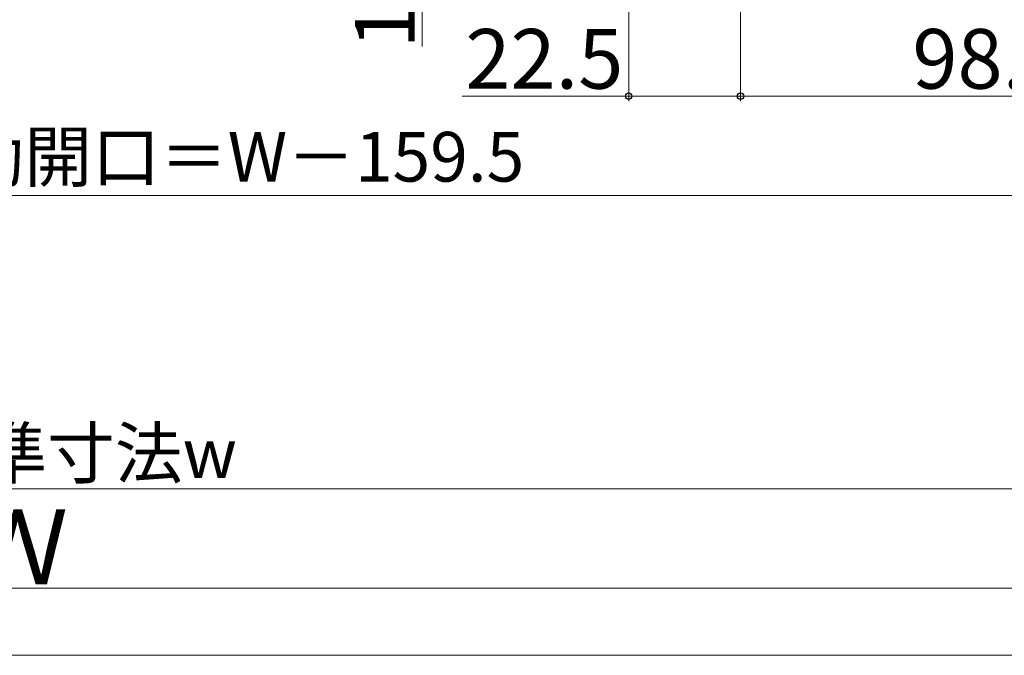
# Model space of a CAD drawing. Extents: x 0 to 1050, y 0 to 1580.
# Drawn here: x 525 to 723, y 0 to 128 of the extents above; entities that cross this region are included whole.
import ezdxf

# ---------------------------------------------------------------- set-up
doc = ezdxf.new("R2010")
doc.units = 0
doc.layers.add('YKK_D', color=6, linetype='CONTINUOUS', lineweight=13)
doc.layers.add('YKK_ZWAK', color=7, linetype='CONTINUOUS', lineweight=30)
doc.styles.add('text-b', font='txt')

msp = doc.modelspace()

# ---------------------------------------------------------------- linework, layer by layer
at = {"layer": 'YKK_D'}
for p, q in [((647.6, 186), (647.6, 111.5)), ((670.1, 176), (670.1, 111.5)), ((670.1, 176), (670.1, 111.5)), ((647.6, 112.5), (614.1, 112.5)), ((670.1, 112.5), (647.6, 112.5)), ((670.1, 112.5), (769, 112.5)), ((270.5, 33.5), (779.5, 33.5)), ((250.5, 13.5), (799.5, 13.5))]:
    msp.add_line(p, q, dxfattribs=at)
at = {"layer": 'YKK_D', "ltscale": 1.5}
for p, q in [((606, 155), (606, 122.45)), ((769, 92.5), (358.5, 92.5))]:
    msp.add_line(p, q, dxfattribs=at)
at = {"layer": 'YKK_D', "linetype": 'ByBlock', "lineweight": -2}
for centre in [(647.6, 112.5), (670.1, 112.5), (670.1, 112.5)]:
    msp.add_circle(centre, 0.637, dxfattribs=at)
at = {"layer": 'YKK_ZWAK', "lineweight": 20}
msp.add_line((0, 0), (1050, 0), dxfattribs=at)

# ---------------------------------------------------------------- texts
at = {"layer": 'YKK_D', "style": 'text-b'}
msp.add_text('18.5', height=12, rotation=90, dxfattribs=at).set_placement((604.5, 122.1))
for s, height, p in [('22.5', 12, (614.71, 114)), ('98.9', 12, (704.69, 114)), ('有効開口＝W－159.5', 10, (498.66, 95.3)), ('内法基準寸法w', 10, (475.94, 35.66)), ('Ｗ', 15, (514.35, 14.3))]:
    msp.add_text(s, height=height, dxfattribs=at).set_placement(p)

doc.saveas('drawing.dxf')
